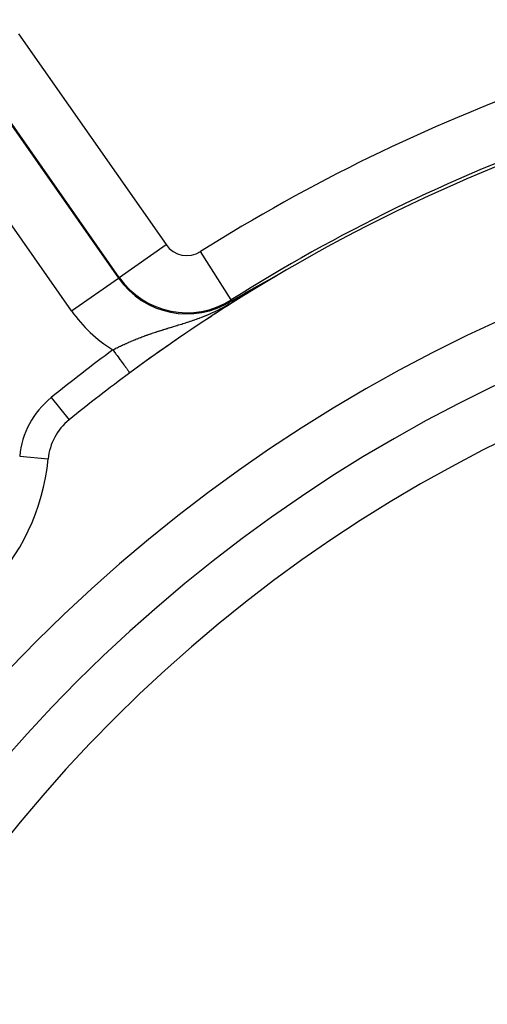
# Model space of a CAD drawing. Extents: x 24 to 929, y -518 to 196.
# Drawn here: x 810 to 826, y -135 to -100 of the extents above; entities that cross this region are included whole.
import ezdxf

# ---------------------------------------------------------------- set-up
doc = ezdxf.new("R2010")
doc.units = 0
doc.linetypes.add('DASHED', pattern=[11.05, 8.7, -2.35])
doc.layers.get('0').update_dxf_attribs({"linetype": 'CONTINUOUS'})
doc.layers.add('NEVIDI', color=4, linetype='DASHED')

msp = doc.modelspace()

# ---------------------------------------------------------------- linework, layer by layer
at = {"color": 2}
for p, q in [((813.598313, -109.295812), (813.599501, -109.29498)), ((818.487276, -109.56847), (818.48981, -109.567071)), ((818.48981, -109.567071), (818.492353, -109.565668)), ((818.492353, -109.565668), (818.494904, -109.564261)), ((818.494904, -109.564261), (818.497464, -109.562849)), ((818.497464, -109.562849), (818.500031, -109.561432)), ((818.500031, -109.561432), (818.502608, -109.560012)), ((818.502608, -109.560012), (818.505192, -109.558587)), ((818.505192, -109.558587), (818.507785, -109.557157)), ((818.507785, -109.557157), (818.508074, -109.556998)), ((818.508074, -109.556998), (818.510387, -109.555723)), ((818.510387, -109.555723), (818.512997, -109.554284)), ((818.512997, -109.554284), (818.515615, -109.552841)), ((818.515615, -109.552841), (818.518242, -109.551394)), ((818.518242, -109.551394), (818.520877, -109.549942)), ((818.520877, -109.549942), (818.522859, -109.548851)), ((818.522859, -109.548851), (818.523521, -109.548486)), ((818.523521, -109.548486), (818.526173, -109.547026)), ((818.526173, -109.547026), (818.528833, -109.545561)), ((818.528833, -109.545561), (818.531502, -109.544091)), ((818.531502, -109.544091), (818.534179, -109.542618)), ((818.534179, -109.542618), (818.536864, -109.54114)), ((818.536864, -109.54114), (818.539557, -109.539657)), ((818.539557, -109.539657), (818.542259, -109.538171)), ((818.542259, -109.538171), (818.542401, -109.538092)), ((818.542401, -109.538092), (818.544969, -109.53668)), ((818.544969, -109.53668), (818.547687, -109.535185)), ((818.547687, -109.535185), (818.550413, -109.533685)), ((818.550413, -109.533685), (818.553147, -109.532182)), ((818.553147, -109.532182), (818.555889, -109.530674)), ((818.555889, -109.530674), (818.558639, -109.529161)), ((818.558639, -109.529161), (818.561398, -109.527645)), ((818.561398, -109.527645), (818.564164, -109.526125)), ((818.564164, -109.526125), (818.566938, -109.5246)), ((818.566938, -109.5246), (818.569124, -109.523399)), ((818.569124, -109.523399), (818.569721, -109.523071)), ((818.569721, -109.523071), (818.572511, -109.521538)), ((818.572511, -109.521538), (818.575309, -109.520001)), ((818.575309, -109.520001), (818.576571, -109.519308)), ((818.576571, -109.519308), (818.578115, -109.51846)), ((818.578115, -109.51846), (818.580929, -109.516914)), ((818.580929, -109.516914), (818.583751, -109.515365)), ((818.583751, -109.515365), (818.58658, -109.513811)), ((818.58658, -109.513811), (818.589418, -109.512254)), ((818.589418, -109.512254), (818.592263, -109.510692)), ((818.592263, -109.510692), (818.595116, -109.509126)), ((818.595116, -109.509126), (818.597976, -109.507557)), ((818.597976, -109.507557), (818.59941, -109.50677)), ((818.59941, -109.50677), (818.600845, -109.505983)), ((818.600845, -109.505983), (818.603721, -109.504405)), ((818.603721, -109.504405), (818.606604, -109.502824)), ((818.606604, -109.502824), (818.609496, -109.501238)), ((818.609496, -109.501238), (818.610654, -109.500603)), ((818.610654, -109.500603), (818.614054, -109.498738)), ((818.614054, -109.498738), (818.615301, -109.498055)), ((818.615301, -109.498055), (818.618215, -109.496457)), ((818.618215, -109.496457), (818.621136, -109.494856)), ((818.621136, -109.494856), (818.624065, -109.493251)), ((818.624065, -109.493251), (818.627002, -109.491642)), ((818.627002, -109.491642), (818.629946, -109.490029)), ((818.629946, -109.490029), (818.632897, -109.488412)), ((818.632897, -109.488412), (818.635856, -109.486791)), ((818.635856, -109.486791), (818.638822, -109.485167)), ((818.638822, -109.485167), (818.641796, -109.483538)), ((818.641796, -109.483538), (818.644634, -109.481984)), ((818.644634, -109.481984), (818.644776, -109.481906)), ((818.644776, -109.481906), (818.647764, -109.480271)), ((818.647764, -109.480271), (818.650759, -109.478631)), ((818.650759, -109.478631), (818.65376, -109.476988)), ((818.65376, -109.476988), (818.656769, -109.475342)), ((818.656769, -109.475342), (818.657974, -109.474682)), ((818.657974, -109.474682), (818.659785, -109.473692)), ((818.659785, -109.473692), (818.662807, -109.472039)), ((818.662807, -109.472039), (818.665836, -109.470382)), ((818.665836, -109.470382), (818.668871, -109.468722)), ((818.668871, -109.468722), (818.671913, -109.467058)), ((818.671913, -109.467058), (818.674962, -109.465391)), ((818.674962, -109.465391), (818.678017, -109.463721)), ((818.678017, -109.463721), (818.678599, -109.463403)), ((818.678599, -109.463403), (818.681078, -109.462048)), ((818.681078, -109.462048), (818.684145, -109.460372)), ((818.684145, -109.460372), (818.687219, -109.458692)), ((818.687219, -109.458692), (818.690298, -109.45701)), ((818.690298, -109.45701), (818.693384, -109.455324)), ((818.693384, -109.455324), (818.696475, -109.453635)), ((818.696475, -109.453635), (818.699573, -109.451944)), ((818.699573, -109.451944), (818.701124, -109.451097)), ((818.701124, -109.451097), (818.702676, -109.450249)), ((818.702676, -109.450249), (818.705785, -109.448552)), ((818.705785, -109.448552), (818.708899, -109.446852)), ((818.708899, -109.446852), (818.71202, -109.445149)), ((818.71202, -109.445149), (818.712587, -109.444839)), ((818.712587, -109.444839), (818.715145, -109.443443)), ((818.715145, -109.443443), (818.718276, -109.441735)), ((818.718276, -109.441735), (818.721412, -109.440024)), ((818.721412, -109.440024), (818.724554, -109.438311)), ((818.724554, -109.438311), (818.7277, -109.436594)), ((818.7277, -109.436594), (818.730852, -109.434876)), ((818.730852, -109.434876), (818.734009, -109.433155)), ((818.734009, -109.433155), (818.737171, -109.431431)), ((818.737171, -109.431431), (818.740338, -109.429705)), ((818.740338, -109.429705), (818.743509, -109.427977)), ((818.743509, -109.427977), (818.743698, -109.427874)), ((818.743698, -109.427874), (818.746541, -109.426325)), ((818.746541, -109.426325), (818.746685, -109.426246)), ((818.746685, -109.426246), (818.749866, -109.424514)), ((818.749866, -109.424514), (818.753051, -109.422779)), ((818.753051, -109.422779), (818.756241, -109.421041)), ((818.756241, -109.421041), (818.758477, -109.419824)), ((818.758477, -109.419824), (818.759436, -109.419302)), ((818.759436, -109.419302), (818.762634, -109.417561)), ((818.762634, -109.417561), (818.765837, -109.415817)), ((818.765837, -109.415817), (818.769045, -109.414072)), ((818.769045, -109.414072), (818.772256, -109.412324)), ((818.772256, -109.412324), (818.775471, -109.410575)), ((818.775471, -109.410575), (818.77869, -109.408824)), ((818.77869, -109.408824), (818.780448, -109.407868)), ((818.780448, -109.407868), (818.781914, -109.407071)), ((818.781914, -109.407071), (818.785141, -109.405316)), ((818.785141, -109.405316), (818.78571, -109.405006)), ((818.78571, -109.405006), (818.788371, -109.403559)), ((818.788371, -109.403559), (818.791605, -109.401801)), ((818.791605, -109.401801), (818.794842, -109.400042)), ((818.794842, -109.400042), (818.798083, -109.398281)), ((818.798083, -109.398281), (818.801326, -109.396519)), ((818.801326, -109.396519), (818.804573, -109.394755)), ((818.804573, -109.394755), (818.807822, -109.39299)), ((818.807822, -109.39299), (818.811075, -109.391224)), ((818.811075, -109.391224), (818.814329, -109.389457)), ((818.814329, -109.389457), (818.817586, -109.387689)), ((818.817586, -109.387689), (818.820846, -109.38592)), ((818.820846, -109.38592), (818.824108, -109.38415)), ((818.824108, -109.38415), (818.827372, -109.382379)), ((818.827372, -109.382379), (818.830637, -109.380607)), ((818.830637, -109.380607), (818.833905, -109.378835)), ((818.833905, -109.378835), (818.837174, -109.377062)), ((818.837174, -109.377062), (818.840445, -109.375289)), ((818.840445, -109.375289), (818.843718, -109.373515)), ((818.843718, -109.373515), (818.846992, -109.371741)), ((818.846992, -109.371741), (818.848131, -109.371124)), ((818.848131, -109.371124), (818.850267, -109.369966)), ((818.850267, -109.369966), (818.853543, -109.368192)), ((818.853543, -109.368192), (818.85682, -109.366417)), ((818.85682, -109.366417), (818.860098, -109.364642)), ((818.860098, -109.364642), (818.863376, -109.362866)), ((818.863376, -109.362866), (818.866655, -109.361091)), ((818.866655, -109.361091), (818.86897, -109.359838)), ((818.86897, -109.359838), (818.869935, -109.359316)), ((818.869935, -109.359316), (818.873215, -109.357542)), ((818.873215, -109.357542), (818.876494, -109.355768)), ((818.876494, -109.355768), (818.879773, -109.353994)), ((818.879773, -109.353994), (818.882054, -109.352761)), ((818.882054, -109.352761), (818.883051, -109.352222)), ((818.883051, -109.352222), (818.886328, -109.35045)), ((818.886328, -109.35045), (818.889603, -109.34868)), ((818.889603, -109.34868), (818.892875, -109.346912)), ((818.892875, -109.346912), (818.896146, -109.345145)), ((818.896146, -109.345145), (818.899413, -109.34338)), ((818.899413, -109.34338), (818.902677, -109.341618)), ((818.902677, -109.341618), (818.905938, -109.339858)), ((818.905938, -109.339858), (818.909194, -109.338101)), ((818.909194, -109.338101), (818.910342, -109.337481)), ((818.910342, -109.337481), (818.915693, -109.334595)), ((818.915693, -109.334595), (818.918936, -109.332847)), ((818.918936, -109.332847), (818.922172, -109.331102)), ((818.922172, -109.331102), (818.925403, -109.329361)), ((818.925403, -109.329361), (818.928627, -109.327624)), ((818.928627, -109.327624), (818.931845, -109.325891)), ((818.931845, -109.325891), (818.935056, -109.324163)), ((818.935056, -109.324163), (818.938259, -109.322439)), ((818.938259, -109.322439), (818.939858, -109.321579)), ((818.939858, -109.321579), (818.941455, -109.32072)), ((818.941455, -109.32072), (818.944642, -109.319006)), ((818.944642, -109.319006), (818.947821, -109.317297)), ((818.947821, -109.317297), (818.949338, -109.316482)), ((818.949338, -109.316482), (818.951549, -109.315294)), ((818.951549, -109.315294), (818.954151, -109.313896)), ((818.954151, -109.313896), (818.957302, -109.312204)), ((818.957302, -109.312204), (818.960442, -109.310518)), ((818.960442, -109.310518), (818.963572, -109.308839)), ((818.963572, -109.308839), (818.96669, -109.307167)), ((818.96669, -109.307167), (818.969796, -109.305501)), ((818.969796, -109.305501), (818.972891, -109.303843)), ((818.972891, -109.303843), (818.975972, -109.302193)), ((818.975972, -109.302193), (818.97904, -109.30055)), ((818.97904, -109.30055), (818.982095, -109.298916)), ((818.982095, -109.298916), (818.982649, -109.298619)), ((818.982649, -109.298619), (818.985135, -109.297289)), ((818.985135, -109.297289), (818.988161, -109.295672)), ((818.988161, -109.295672), (818.991171, -109.294064)), ((818.991171, -109.294064), (818.992858, -109.293163)), ((818.992858, -109.293163), (818.994166, -109.292464)), ((818.994166, -109.292464), (818.997145, -109.290875)), ((818.997145, -109.290875), (819.000106, -109.289295)), ((819.000106, -109.289295), (819.003049, -109.287726)), ((819.003049, -109.287726), (819.005972, -109.286169)), ((819.005972, -109.286169), (819.008875, -109.284623)), ((819.008875, -109.284623), (819.011756, -109.283091)), ((819.011756, -109.283091), (819.014613, -109.281572)), ((819.014613, -109.281572), (819.015425, -109.28114)), ((819.015425, -109.28114), (819.017445, -109.280067)), ((819.017445, -109.280067), (819.020252, -109.278577)), ((819.020252, -109.278577), (819.023032, -109.277103)), ((819.023032, -109.277103), (819.025783, -109.275646)), ((819.025783, -109.275646), (819.028505, -109.274205)), ((819.028505, -109.274205), (819.031196, -109.272782)), ((819.031196, -109.272782), (819.033854, -109.271378)), ((819.033854, -109.271378), (819.034043, -109.271278)), ((819.034043, -109.271278), (819.03648, -109.269993)), ((819.03648, -109.269993), (819.039071, -109.268627)), ((819.039071, -109.268627), (819.041626, -109.267282)), ((819.041626, -109.267282), (819.044144, -109.265959)), ((819.044144, -109.265959), (819.046624, -109.264657)), ((819.046624, -109.264657), (819.04727, -109.264319)), ((819.04727, -109.264319), (819.049064, -109.263378)), ((819.049064, -109.263378), (819.051464, -109.262123)), ((819.051464, -109.262123), (819.053821, -109.260891)), ((819.053821, -109.260891), (819.056136, -109.259684)), ((819.056136, -109.259684), (819.058404, -109.258504)), ((819.058404, -109.258504), (819.060625, -109.25735)), ((819.060625, -109.25735), (819.062795, -109.256226)), ((819.062795, -109.256226), (819.06491, -109.255132)), ((819.06491, -109.255132), (819.066969, -109.254071)), ((819.066969, -109.254071), (819.068969, -109.253044)), ((819.068969, -109.253044), (819.070907, -109.252051)), ((819.070907, -109.252051), (819.072779, -109.251096)), ((819.072779, -109.251096), (819.074584, -109.250179)), ((819.074584, -109.250179), (819.075171, -109.249882)), ((819.075171, -109.249882), (819.076659, -109.249131)), ((819.076659, -109.249131), (819.079314, -109.247799)), ((819.079314, -109.247799), (819.079574, -109.24767)), ((819.079574, -109.24767), (819.081088, -109.246918)), ((819.081088, -109.246918), (819.082523, -109.246211)), ((819.081316, -109.249593), (819.082839, -109.248677)), ((819.082523, -109.246211), (819.083875, -109.245551)), ((819.082839, -109.248677), (819.086268, -109.246489)), ((819.083875, -109.245551), (819.085141, -109.244939)), ((819.085141, -109.244939), (819.086318, -109.244378)), ((819.086318, -109.244378), (819.087402, -109.243869)), ((819.087402, -109.243869), (819.08839, -109.243415)), ((817.762482, -109.981629), (818.002086, -109.841935)), ((818.002086, -109.841935), (818.003278, -109.841243)), ((818.003278, -109.841243), (818.004472, -109.84055)), ((818.004472, -109.84055), (818.005666, -109.839857)), ((818.005666, -109.839857), (818.006861, -109.839164)), ((818.006861, -109.839164), (818.008056, -109.83847)), ((818.008056, -109.83847), (818.009253, -109.837776)), ((818.009253, -109.837776), (818.01045, -109.837082)), ((818.01045, -109.837082), (818.011648, -109.836387)), ((818.011648, -109.836387), (818.012647, -109.835808)), ((818.012647, -109.835808), (818.012847, -109.835692)), ((818.012847, -109.835692), (818.014047, -109.834996)), ((818.014047, -109.834996), (818.015248, -109.8343)), ((818.015248, -109.8343), (818.01645, -109.833604)), ((818.01645, -109.833604), (818.017653, -109.832907)), ((818.017653, -109.832907), (818.018857, -109.83221)), ((818.018857, -109.83221), (818.020062, -109.831512)), ((818.020062, -109.831512), (818.021268, -109.830814)), ((818.021268, -109.830814), (818.022475, -109.830115)), ((818.022475, -109.830115), (818.023683, -109.829415)), ((818.023683, -109.829415), (818.024893, -109.828715)), ((818.024893, -109.828715), (818.026103, -109.828015)), ((818.026103, -109.828015), (818.027315, -109.827314)), ((818.027315, -109.827314), (818.028528, -109.826612)), ((818.028528, -109.826612), (818.029743, -109.82591)), ((818.029743, -109.82591), (818.030958, -109.825207)), ((818.030958, -109.825207), (818.032175, -109.824504)), ((818.032175, -109.824504), (818.033393, -109.8238)), ((818.033393, -109.8238), (818.034613, -109.823095)), ((818.034613, -109.823095), (818.035834, -109.82239)), ((818.035834, -109.82239), (818.037056, -109.821684)), ((818.037056, -109.821684), (818.03828, -109.820977)), ((818.03828, -109.820977), (818.039505, -109.820269)), ((818.039505, -109.820269), (818.040732, -109.819561)), ((818.040732, -109.819561), (818.04196, -109.818852)), ((818.04196, -109.818852), (818.04319, -109.818143)), ((818.04319, -109.818143), (818.043759, -109.817815)), ((818.043759, -109.817815), (818.044422, -109.817432)), ((818.044422, -109.817432), (818.045655, -109.816721)), ((818.045655, -109.816721), (818.046889, -109.816009)), ((818.046889, -109.816009), (818.048126, -109.815296)), ((818.048126, -109.815296), (818.049364, -109.814582)), ((818.049364, -109.814582), (818.050603, -109.813867)), ((818.050603, -109.813867), (818.051845, -109.813152)), ((818.051845, -109.813152), (818.053088, -109.812436)), ((818.053088, -109.812436), (818.054333, -109.811718)), ((818.054333, -109.811718), (818.05558, -109.811)), ((818.05558, -109.811), (818.056828, -109.810281)), ((818.056828, -109.810281), (818.058079, -109.809561)), ((818.058079, -109.809561), (818.058913, -109.809081)), ((818.058913, -109.809081), (818.059331, -109.80884)), ((818.059331, -109.80884), (818.060585, -109.808118)), ((818.060585, -109.808118), (818.061841, -109.807396)), ((818.061841, -109.807396), (818.063099, -109.806672)), ((818.063099, -109.806672), (818.064359, -109.805947)), ((818.064359, -109.805947), (818.065621, -109.805221)), ((818.065621, -109.805221), (818.066886, -109.804494)), ((818.066886, -109.804494), (818.068152, -109.803766)), ((818.068152, -109.803766), (818.06942, -109.803037)), ((818.06942, -109.803037), (818.070691, -109.802307)), ((818.070691, -109.802307), (818.071963, -109.801576)), ((818.071963, -109.801576), (818.073238, -109.800844)), ((818.073238, -109.800844), (818.074515, -109.80011)), ((818.074515, -109.80011), (818.075794, -109.799376)), ((818.075794, -109.799376), (818.077075, -109.79864)), ((818.077075, -109.79864), (818.078359, -109.797903)), ((818.078359, -109.797903), (818.079645, -109.797165)), ((818.079645, -109.797165), (818.080933, -109.796426)), ((818.080933, -109.796426), (818.082224, -109.795685)), ((818.082224, -109.795685), (818.083517, -109.794944)), ((818.083517, -109.794944), (818.084812, -109.794201)), ((818.084812, -109.794201), (818.08611, -109.793456)), ((818.08611, -109.793456), (818.087411, -109.792711)), ((818.087411, -109.792711), (818.088713, -109.791964)), ((818.088713, -109.791964), (818.090019, -109.791216)), ((818.090019, -109.791216), (818.091327, -109.790467)), ((818.091327, -109.790467), (818.092637, -109.789716)), ((818.092637, -109.789716), (818.09395, -109.788964)), ((818.09395, -109.788964), (818.094514, -109.788642)), ((818.094514, -109.788642), (818.095266, -109.788211)), ((818.095266, -109.788211), (818.096584, -109.787456)), ((818.096584, -109.787456), (818.097905, -109.7867)), ((818.097905, -109.7867), (818.099228, -109.785943)), ((818.099228, -109.785943), (818.100555, -109.785184)), ((818.100555, -109.785184), (818.101884, -109.784424)), ((818.101884, -109.784424), (818.102549, -109.784043)), ((818.102549, -109.784043), (818.103216, -109.783662)), ((818.103216, -109.783662), (818.10455, -109.782899)), ((818.10455, -109.782899), (818.105888, -109.782134)), ((818.105888, -109.782134), (818.107228, -109.781368)), ((818.107228, -109.781368), (818.108571, -109.7806)), ((818.108571, -109.7806), (818.109917, -109.779831)), ((818.109917, -109.779831), (818.111266, -109.77906)), ((818.111266, -109.77906), (818.112618, -109.778288)), ((818.112618, -109.778288), (818.113973, -109.777514)), ((818.113973, -109.777514), (818.115331, -109.776739)), ((818.115331, -109.776739), (818.116692, -109.775962)), ((818.116692, -109.775962), (818.118056, -109.775183)), ((818.118056, -109.775183), (818.119423, -109.774403)), ((818.119423, -109.774403), (818.120794, -109.773621)), ((818.120794, -109.773621), (818.122167, -109.772838)), ((818.122167, -109.772838), (818.123544, -109.772053)), ((818.123544, -109.772053), (818.124923, -109.771266)), ((818.124923, -109.771266), (818.126306, -109.770478)), ((818.126306, -109.770478), (818.127693, -109.769687)), ((818.127693, -109.769687), (818.129082, -109.768896)), ((818.129082, -109.768896), (818.129778, -109.768499)), ((818.129778, -109.768499), (818.130475, -109.768102)), ((818.130475, -109.768102), (818.131871, -109.767307)), ((818.131871, -109.767307), (818.13327, -109.76651)), ((818.13327, -109.76651), (818.134673, -109.765711)), ((818.134673, -109.765711), (818.136079, -109.76491)), ((818.136079, -109.76491), (818.137489, -109.764108)), ((818.137489, -109.764108), (818.138902, -109.763303)), ((818.138902, -109.763303), (818.140318, -109.762497)), ((818.140318, -109.762497), (818.141738, -109.761689)), ((818.141738, -109.761689), (818.143162, -109.76088)), ((818.143162, -109.76088), (818.144113, -109.760339)), ((818.144113, -109.760339), (818.144589, -109.760068)), ((818.144589, -109.760068), (818.14602, -109.759255)), ((818.14602, -109.759255), (818.147454, -109.758439)), ((818.147454, -109.758439), (818.148892, -109.757622)), ((818.148892, -109.757622), (818.149922, -109.757037)), ((818.149922, -109.757037), (818.150334, -109.756802)), ((818.150334, -109.756802), (818.151779, -109.755981)), ((818.151779, -109.755981), (818.153228, -109.755158)), ((818.153228, -109.755158), (818.154681, -109.754333)), ((818.154681, -109.754333), (818.156137, -109.753506)), ((818.156137, -109.753506), (818.157598, -109.752677)), ((818.157598, -109.752677), (818.159062, -109.751846)), ((818.159062, -109.751846), (818.16053, -109.751012)), ((818.16053, -109.751012), (818.162002, -109.750177)), ((818.162002, -109.750177), (818.163477, -109.74934)), ((818.163477, -109.74934), (818.164957, -109.748501)), ((818.164957, -109.748501), (818.166441, -109.747659)), ((818.166441, -109.747659), (818.167928, -109.746816)), ((818.167928, -109.746816), (818.16942, -109.74597)), ((818.16942, -109.74597), (818.170915, -109.745122)), ((818.170915, -109.745122), (818.172415, -109.744272)), ((818.172415, -109.744272), (818.173919, -109.74342)), ((818.173919, -109.74342), (818.175427, -109.742566)), ((818.175427, -109.742566), (818.176939, -109.74171)), ((818.176939, -109.74171), (818.178455, -109.740851)), ((818.178455, -109.740851), (818.179975, -109.73999)), ((818.179975, -109.73999), (818.1815, -109.739127)), ((818.1815, -109.739127), (818.183028, -109.738262)), ((818.183028, -109.738262), (818.18405, -109.737684)), ((818.18405, -109.737684), (818.184561, -109.737394)), ((818.184561, -109.737394), (818.186099, -109.736524)), ((818.186099, -109.736524), (818.18764, -109.735652)), ((818.18764, -109.735652), (818.189186, -109.734778)), ((818.189186, -109.734778), (818.190737, -109.733901)), ((818.190737, -109.733901), (818.192291, -109.733022)), ((818.192291, -109.733022), (818.193851, -109.732141)), ((818.193851, -109.732141), (818.195414, -109.731257)), ((818.195414, -109.731257), (818.196982, -109.730371)), ((818.196982, -109.730371), (818.198555, -109.729482)), ((818.198555, -109.729482), (818.200132, -109.728592)), ((818.200132, -109.728592), (818.201714, -109.727698)), ((818.201714, -109.727698), (818.2033, -109.726802)), ((818.2033, -109.726802), (818.204891, -109.725904)), ((818.204891, -109.725904), (818.206486, -109.725004)), ((818.206486, -109.725004), (818.208086, -109.724101)), ((818.208086, -109.724101), (818.209691, -109.723195)), ((818.209691, -109.723195), (818.211301, -109.722287)), ((818.211301, -109.722287), (818.212169, -109.721797)), ((818.212169, -109.721797), (818.212915, -109.721376)), ((818.212915, -109.721376), (818.214534, -109.720463)), ((818.214534, -109.720463), (818.216158, -109.719548)), ((818.216158, -109.719548), (818.217786, -109.718629)), ((818.217786, -109.718629), (818.21942, -109.717709)), ((818.21942, -109.717709), (818.221058, -109.716785)), ((818.221058, -109.716785), (818.222701, -109.715859)), ((818.222701, -109.715859), (818.22435, -109.714931)), ((818.22435, -109.714931), (818.226003, -109.713999)), ((818.226003, -109.713999), (818.227661, -109.713066)), ((818.227661, -109.713066), (818.229324, -109.712129)), ((818.229324, -109.712129), (818.230992, -109.71119)), ((818.230992, -109.71119), (818.232665, -109.710248)), ((818.232665, -109.710248), (818.234344, -109.709304)), ((818.234344, -109.709304), (818.236027, -109.708356)), ((818.236027, -109.708356), (818.237716, -109.707406)), ((818.237716, -109.707406), (818.23941, -109.706453)), ((818.23941, -109.706453), (818.241109, -109.705498)), ((818.241109, -109.705498), (818.242813, -109.704539)), ((818.242813, -109.704539), (818.244523, -109.703578)), ((818.244523, -109.703578), (818.246238, -109.702614)), ((818.246238, -109.702614), (818.247958, -109.701647)), ((818.247958, -109.701647), (818.249684, -109.700677)), ((818.249684, -109.700677), (818.251416, -109.699704)), ((818.251416, -109.699704), (818.253152, -109.698729)), ((818.253152, -109.698729), (818.254895, -109.69775)), ((818.254895, -109.69775), (818.256643, -109.696769)), ((818.256643, -109.696769), (818.258396, -109.695784)), ((818.258396, -109.695784), (818.260155, -109.694797)), ((818.260155, -109.694797), (818.260302, -109.694714)), ((818.260302, -109.694714), (818.26192, -109.693806)), ((818.26192, -109.693806), (818.26369, -109.692813)), ((818.26369, -109.692813), (818.265466, -109.691816)), ((818.265466, -109.691816), (818.267248, -109.690817)), ((818.267248, -109.690817), (818.269036, -109.689814)), ((818.269036, -109.689814), (818.270829, -109.688808)), ((818.270829, -109.688808), (818.272628, -109.687799)), ((818.272628, -109.687799), (818.274433, -109.686787)), ((818.274433, -109.686787), (818.276244, -109.685772)), ((818.276244, -109.685772), (818.278061, -109.684754)), ((818.278061, -109.684754), (818.279884, -109.683732)), ((818.279884, -109.683732), (818.281713, -109.682708)), ((818.281713, -109.682708), (818.283548, -109.68168)), ((818.283548, -109.68168), (818.28369, -109.681601)), ((818.28369, -109.681601), (818.28539, -109.680649)), ((818.28539, -109.680649), (818.287237, -109.679614)), ((818.287237, -109.679614), (818.28909, -109.678577)), ((818.28909, -109.678577), (818.29095, -109.677536)), ((818.29095, -109.677536), (818.292816, -109.676492)), ((818.292816, -109.676492), (818.294688, -109.675444)), ((818.294688, -109.675444), (818.296566, -109.674393)), ((818.296566, -109.674393), (818.297036, -109.67413)), ((818.297036, -109.67413), (818.298451, -109.673339)), ((818.298451, -109.673339), (818.300341, -109.672281)), ((818.300341, -109.672281), (818.302239, -109.67122)), ((818.302239, -109.67122), (818.304143, -109.670156)), ((818.304143, -109.670156), (818.306053, -109.669088)), ((818.306053, -109.669088), (818.307969, -109.668017)), ((818.307969, -109.668017), (818.30829, -109.667838)), ((818.30829, -109.667838), (818.309893, -109.666942)), ((818.309893, -109.666942), (818.311822, -109.665864)), ((818.311822, -109.665864), (818.313759, -109.664782)), ((818.313759, -109.664782), (818.315702, -109.663696)), ((818.315702, -109.663696), (818.317651, -109.662608)), ((818.317651, -109.662608), (818.319607, -109.661515)), ((818.319607, -109.661515), (818.32157, -109.660419)), ((818.32157, -109.660419), (818.32354, -109.65932)), ((818.32354, -109.65932), (818.325517, -109.658217)), ((818.325517, -109.658217), (818.3275, -109.65711)), ((818.3275, -109.65711), (818.32949, -109.656)), ((818.32949, -109.656), (818.331487, -109.654886)), ((818.331487, -109.654886), (818.333204, -109.653928)), ((818.333204, -109.653928), (818.333491, -109.653768)), ((818.333491, -109.653768), (818.335502, -109.652646)), ((818.335502, -109.652646), (818.33752, -109.651521)), ((818.33752, -109.651521), (818.339545, -109.650392)), ((818.339545, -109.650392), (818.341577, -109.64926)), ((818.341577, -109.64926), (818.343616, -109.648123)), ((818.343616, -109.648123), (818.345662, -109.646983)), ((818.345662, -109.646983), (818.347715, -109.645839)), ((818.347715, -109.645839), (818.349776, -109.644692)), ((818.349776, -109.644692), (818.351843, -109.64354)), ((818.351843, -109.64354), (818.353918, -109.642384)), ((818.353918, -109.642384), (818.356, -109.641225)), ((818.356, -109.641225), (818.35809, -109.640062)), ((818.35809, -109.640062), (818.360187, -109.638895)), ((818.360187, -109.638895), (818.362291, -109.637724)), ((818.362291, -109.637724), (818.364402, -109.636549)), ((818.364402, -109.636549), (818.366521, -109.63537)), ((818.366521, -109.63537), (818.368292, -109.634385)), ((818.368292, -109.634385), (818.368799, -109.634103)), ((818.368799, -109.634103), (818.369294, -109.633828)), ((818.369294, -109.633828), (818.370781, -109.633001)), ((818.370781, -109.633001), (818.372921, -109.631811)), ((818.372921, -109.631811), (818.37507, -109.630616)), ((818.37507, -109.630616), (818.377226, -109.629418)), ((818.377226, -109.629418), (818.379389, -109.628215)), ((818.379389, -109.628215), (818.38156, -109.627009)), ((818.38156, -109.627009), (818.383738, -109.625799)), ((818.383738, -109.625799), (818.385923, -109.624585)), ((818.385923, -109.624585), (818.388117, -109.623366)), ((818.388117, -109.623366), (818.390318, -109.622144)), ((818.390318, -109.622144), (818.392526, -109.620918)), ((818.392526, -109.620918), (818.394742, -109.619687)), ((818.394742, -109.619687), (818.396965, -109.618453)), ((818.396965, -109.618453), (818.399197, -109.617215)), ((818.399197, -109.617215), (818.401436, -109.615972)), ((818.401436, -109.615972), (818.403682, -109.614726)), ((818.403682, -109.614726), (818.404104, -109.614491)), ((818.404104, -109.614491), (818.405936, -109.613475)), ((818.405936, -109.613475), (818.408198, -109.61222)), ((818.408198, -109.61222), (818.410468, -109.610962)), ((818.410468, -109.610962), (818.412745, -109.609699)), ((818.412745, -109.609699), (818.41503, -109.608432)), ((818.41503, -109.608432), (818.417323, -109.607161)), ((818.417323, -109.607161), (818.419623, -109.605886)), ((818.419623, -109.605886), (818.421932, -109.604606)), ((818.421932, -109.604606), (818.423784, -109.60358)), ((818.423784, -109.60358), (818.424248, -109.603323)), ((818.424248, -109.603323), (818.426572, -109.602035)), ((818.426572, -109.602035), (818.428904, -109.600743)), ((818.428904, -109.600743), (818.431244, -109.599447)), ((818.431244, -109.599447), (818.433592, -109.598147)), ((818.433592, -109.598147), (818.435947, -109.596843)), ((818.435947, -109.596843), (818.438311, -109.595535)), ((818.438311, -109.595535), (818.439008, -109.595149)), ((818.439008, -109.595149), (818.440682, -109.594222)), ((818.440682, -109.594222), (818.443062, -109.592905)), ((818.443062, -109.592905), (818.445449, -109.591584)), ((818.445449, -109.591584), (818.447845, -109.590258)), ((818.447845, -109.590258), (818.450248, -109.588929)), ((818.450248, -109.588929), (818.45266, -109.587595)), ((818.45266, -109.587595), (818.45508, -109.586257)), ((818.45508, -109.586257), (818.457507, -109.584914)), ((818.457507, -109.584914), (818.459943, -109.583568)), ((818.459943, -109.583568), (818.462387, -109.582217)), ((818.462387, -109.582217), (818.464839, -109.580862)), ((818.464839, -109.580862), (818.467299, -109.579502)), ((818.467299, -109.579502), (818.469767, -109.578138)), ((818.469767, -109.578138), (818.471342, -109.577268)), ((818.471342, -109.577268), (818.473705, -109.575963)), ((818.473705, -109.575963), (818.474729, -109.575398)), ((818.474729, -109.575398), (818.477222, -109.574021)), ((818.477222, -109.574021), (818.479723, -109.57264)), ((818.479723, -109.57264), (818.482232, -109.571254)), ((818.482232, -109.571254), (818.48475, -109.569864)), ((818.48475, -109.569864), (818.487276, -109.56847)), ((817.512475, -110.082537), (817.511701, -110.08131)), ((817.533723, -110.116185), (817.734068, -109.998276)), ((817.734068, -109.998276), (817.762482, -109.981629)), ((811.10817, -115.645877), (811.109895, -115.64604))]:
    msp.add_line(p, q, dxfattribs=at)
for centre, radius, start, end in [((849.604822, -160.905334), 80, 7.72979, 172.27021), ((849.604822, -160.905334), 60, 93.1283, 126.437648), ((849.604822, -160.905334), 55, 0, 180), ((849.604822, -160.905334), 53, 0, 180), ((815.967956, -107.63657), 2.8928, 215, 302.270597), ((849.604822, -160.905334), 60, 120.578947, 123.08287), ((849.604822, -160.905334), 60, 123.107749, 126.437648), ((849.604822, -160.905334), 60, 126.437648, 129.003993), ((813.101098, -115.833412), 2, 129.003993, 174.624293), ((803.642881, -114.943393), 7.5, 275.375707, 354.624293)]:
    msp.add_arc(centre, radius, start, end, dxfattribs=at)
at = {"layer": 'NEVIDI', "color": 7, "linetype": 'CONTINUOUS'}
for p, q in [((810.068302, -100.769665), (815.235619, -108.149358)), ((808.398397, -101.938945), (813.565714, -109.318638)), ((813.598313, -109.295812), (808.430996, -101.916119)), ((811.928408, -110.465092), (806.761091, -103.085399)), ((813.599501, -109.29498), (815.235619, -108.149358)), ((817.511701, -110.08131), (816.445289, -108.392495)), ((811.928408, -110.465092), (813.565714, -109.318638)), ((813.598313, -109.295812), (813.565714, -109.318638)), ((819.086268, -109.246489), (819.091071, -109.24312)), ((817.904902, -109.915638), (817.956973, -109.876551)), ((817.956973, -109.876551), (817.964748, -109.870636)), ((817.964748, -109.870636), (818.002086, -109.841935)), ((817.327161, -110.291598), (817.391327, -110.254736)), ((817.391327, -110.254736), (817.401316, -110.248894)), ((817.401316, -110.248894), (817.464197, -110.21147)), ((817.464197, -110.21147), (817.466734, -110.209937)), ((817.466734, -110.209937), (817.477331, -110.203512)), ((817.477331, -110.203512), (817.543413, -110.162729)), ((817.512475, -110.082537), (817.533723, -110.116185)), ((817.543413, -110.162729), (817.554283, -110.155896)), ((817.554283, -110.155896), (817.619786, -110.113955)), ((817.619786, -110.113955), (817.630388, -110.107041)), ((817.630388, -110.107041), (817.694205, -110.064688)), ((817.694205, -110.064688), (817.704389, -110.057812)), ((817.704389, -110.057812), (817.765225, -110.016055)), ((817.765225, -110.016055), (817.774648, -110.009481)), ((817.774648, -110.009481), (817.780592, -110.00532)), ((817.780592, -110.00532), (817.832778, -109.968287)), ((817.832778, -109.968287), (817.841534, -109.961986)), ((817.841534, -109.961986), (817.896498, -109.92186)), ((817.896498, -109.92186), (817.904902, -109.915638)), ((816.691537, -110.602394), (816.742092, -110.580874)), ((816.742092, -110.580874), (816.749551, -110.577657)), ((816.749551, -110.577657), (816.786477, -110.561573)), ((816.786477, -110.561573), (816.800877, -110.555228)), ((816.800877, -110.555228), (816.808457, -110.551871)), ((816.808457, -110.551871), (816.860375, -110.528567)), ((816.860375, -110.528567), (816.868101, -110.525052)), ((816.868101, -110.525052), (816.921041, -110.500625)), ((816.921041, -110.500625), (816.928861, -110.496966)), ((816.928861, -110.496966), (816.982852, -110.471328)), ((816.982852, -110.471328), (816.99086, -110.467468)), ((816.99086, -110.467468), (817.046088, -110.440441)), ((817.046088, -110.440441), (817.054, -110.436511)), ((817.054, -110.436511), (817.076344, -110.425334)), ((817.076344, -110.425334), (817.110932, -110.407803)), ((817.110932, -110.407803), (817.11898, -110.403684)), ((817.11898, -110.403684), (817.133486, -110.396221)), ((817.133486, -110.396221), (817.17767, -110.373181)), ((817.17767, -110.373181), (817.186091, -110.368737)), ((817.186091, -110.368737), (817.246529, -110.336321)), ((817.246529, -110.336321), (817.255258, -110.331563)), ((817.255258, -110.331563), (817.317771, -110.296896)), ((817.317771, -110.296896), (817.327161, -110.291598)), ((815.681998, -110.957989), (815.72519, -110.94462)), ((815.72519, -110.94462), (815.731831, -110.942558)), ((815.731831, -110.942558), (815.775382, -110.928987)), ((815.775382, -110.928987), (815.782067, -110.926896)), ((815.782067, -110.926896), (815.825679, -110.913199)), ((815.825679, -110.913199), (815.832532, -110.911037)), ((815.832532, -110.911037), (815.876528, -110.897093)), ((815.876528, -110.897093), (815.883296, -110.894937)), ((815.883296, -110.894937), (815.927691, -110.880721)), ((815.927691, -110.880721), (815.934506, -110.878527)), ((815.934506, -110.878527), (815.978969, -110.864124)), ((815.978969, -110.864124), (815.985961, -110.861845)), ((815.985961, -110.861845), (816.029992, -110.8474)), ((816.029992, -110.8474), (816.030855, -110.847116)), ((816.030855, -110.847116), (816.037769, -110.844832)), ((816.037769, -110.844832), (816.055899, -110.838822)), ((816.055899, -110.838822), (816.082958, -110.829797)), ((816.082958, -110.829797), (816.089899, -110.82747)), ((816.089899, -110.82747), (816.135427, -110.81209)), ((816.135427, -110.81209), (816.142535, -110.809669)), ((816.142535, -110.809669), (816.188259, -110.793966)), ((816.188259, -110.793966), (816.195303, -110.791526)), ((816.195303, -110.791526), (816.241514, -110.775374)), ((816.241514, -110.775374), (816.248624, -110.772866)), ((816.248624, -110.772866), (816.295269, -110.756257)), ((816.295269, -110.756257), (816.302273, -110.75374)), ((816.302273, -110.75374), (816.349263, -110.73668)), ((816.349263, -110.73668), (816.356478, -110.734034)), ((816.356478, -110.734034), (816.40382, -110.716492)), ((816.40382, -110.716492), (816.411023, -110.713794)), ((816.411023, -110.713794), (816.420218, -110.71034)), ((816.420218, -110.71034), (816.458788, -110.695712)), ((816.458788, -110.695712), (816.466108, -110.69291)), ((816.466108, -110.69291), (816.514151, -110.674316)), ((816.514151, -110.674316), (816.515076, -110.673955)), ((816.515076, -110.673955), (816.521483, -110.671447)), ((816.521483, -110.671447), (816.570278, -110.652131)), ((816.570278, -110.652131), (816.577722, -110.64915)), ((816.577722, -110.64915), (816.626892, -110.629228)), ((816.626892, -110.629228), (816.634195, -110.626234)), ((816.634195, -110.626234), (816.684148, -110.605499)), ((816.684148, -110.605499), (816.691537, -110.602394)), ((814.613143, -111.29722), (814.651266, -111.283901)), ((814.651266, -111.283901), (814.657089, -111.28188)), ((814.657089, -111.28188), (814.695282, -111.268708)), ((814.695282, -111.268708), (814.701119, -111.266708)), ((814.701119, -111.266708), (814.739407, -111.253668)), ((814.739407, -111.253668), (814.745306, -111.251671)), ((814.745306, -111.251671), (814.783742, -111.238738)), ((814.783742, -111.238738), (814.789833, -111.2367)), ((814.789833, -111.2367), (814.828256, -111.223922)), ((814.828256, -111.223922), (814.834364, -111.221902)), ((814.834364, -111.221902), (814.873099, -111.209162)), ((814.873099, -111.209162), (814.8791, -111.207199)), ((814.8791, -111.207199), (814.89463, -111.202132)), ((814.89463, -111.202132), (814.918016, -111.194535)), ((814.918016, -111.194535), (814.924213, -111.192529)), ((814.924213, -111.192529), (814.963306, -111.179934)), ((814.963306, -111.179934), (814.969535, -111.177936)), ((814.969535, -111.177936), (815.008832, -111.165392)), ((815.008832, -111.165392), (815.015109, -111.163397)), ((815.015109, -111.163397), (815.054707, -111.150864)), ((815.054707, -111.150864), (815.060929, -111.148903)), ((815.060929, -111.148903), (815.100668, -111.136422)), ((815.100668, -111.136422), (815.106991, -111.134443)), ((815.106991, -111.134443), (815.135473, -111.125553)), ((815.135473, -111.125553), (815.146983, -111.12197)), ((815.146983, -111.12197), (815.153364, -111.119986)), ((815.153364, -111.119986), (815.193619, -111.107507)), ((815.193619, -111.107507), (815.200052, -111.105518)), ((815.200052, -111.105518), (815.24042, -111.09307)), ((815.24042, -111.09307), (815.246887, -111.09108)), ((815.246887, -111.09108), (815.255082, -111.08856)), ((815.255082, -111.08856), (815.28765, -111.078564)), ((815.28765, -111.078564), (815.294129, -111.076578)), ((815.294129, -111.076578), (815.334998, -111.064072)), ((815.334998, -111.064072), (815.341512, -111.062081)), ((815.341512, -111.062081), (815.382718, -111.049503)), ((815.382718, -111.049503), (815.389288, -111.047499)), ((815.389288, -111.047499), (815.430736, -111.034864)), ((815.430736, -111.034864), (815.437354, -111.032847)), ((815.437354, -111.032847), (815.479102, -111.020126)), ((815.479102, -111.020126), (815.485738, -111.018103)), ((815.485738, -111.018103), (815.527671, -111.005315)), ((815.527671, -111.005315), (815.53435, -111.003276)), ((815.53435, -111.003276), (815.576705, -110.990334)), ((815.576705, -110.990334), (815.583204, -110.988345)), ((815.583204, -110.988345), (815.607204, -110.980994)), ((815.607204, -110.980994), (815.625862, -110.97527)), ((815.625862, -110.97527), (815.632613, -110.973197)), ((815.632613, -110.973197), (815.639816, -110.970983)), ((815.639816, -110.970983), (815.675413, -110.960021)), ((815.675413, -110.960021), (815.681998, -110.957989)), ((813.764653, -111.639884), (813.799986, -111.623688)), ((813.799986, -111.623688), (813.805382, -111.62123)), ((813.805382, -111.62123), (813.840809, -111.605193)), ((813.840809, -111.605193), (813.846241, -111.602749)), ((813.846241, -111.602749), (813.869315, -111.592415)), ((813.869315, -111.592415), (813.881838, -111.586838)), ((813.881838, -111.586838), (813.887299, -111.584413)), ((813.887299, -111.584413), (813.923093, -111.568618)), ((813.923093, -111.568618), (813.926018, -111.567336)), ((813.926018, -111.567336), (813.928655, -111.56618)), ((813.928655, -111.56618), (813.964512, -111.550564)), ((813.964512, -111.550564), (813.97001, -111.548185)), ((813.97001, -111.548185), (814.006102, -111.532673)), ((814.006102, -111.532673), (814.011622, -111.530317)), ((814.011622, -111.530317), (814.047856, -111.514952)), ((814.047856, -111.514952), (814.053565, -111.512547)), ((814.053565, -111.512547), (814.089967, -111.49732)), ((814.089967, -111.49732), (814.095542, -111.495004)), ((814.095542, -111.495004), (814.132139, -111.479903)), ((814.132139, -111.479903), (814.137761, -111.477599)), ((814.137761, -111.477599), (814.174665, -111.462581)), ((814.174665, -111.462581), (814.180304, -111.460302)), ((814.180304, -111.460302), (814.217342, -111.445437)), ((814.217342, -111.445437), (814.223031, -111.443169)), ((814.223031, -111.443169), (814.232847, -111.439267)), ((814.232847, -111.439267), (814.26018, -111.428465)), ((814.26018, -111.428465), (814.265864, -111.426231)), ((814.265864, -111.426231), (814.303162, -111.411672)), ((814.303162, -111.411672), (814.308871, -111.409459)), ((814.308871, -111.409459), (814.346283, -111.395057)), ((814.346283, -111.395057), (814.352007, -111.392869)), ((814.352007, -111.392869), (814.389556, -111.378615)), ((814.389556, -111.378615), (814.395294, -111.376452)), ((814.395294, -111.376452), (814.432942, -111.36236)), ((814.432942, -111.36236), (814.438695, -111.360222)), ((814.438695, -111.360222), (814.476436, -111.346292)), ((814.476436, -111.346292), (814.482294, -111.344145)), ((814.482294, -111.344145), (814.519963, -111.330436)), ((814.519963, -111.330436), (814.525738, -111.328349)), ((814.525738, -111.328349), (814.55504, -111.317819)), ((814.55504, -111.317819), (814.563576, -111.314769)), ((814.563576, -111.314769), (814.569367, -111.312705)), ((814.569367, -111.312705), (814.581752, -111.308303)), ((814.581752, -111.308303), (814.607342, -111.29926)), ((814.607342, -111.29926), (814.613143, -111.29722)), ((813.374016, -111.830609), (813.399363, -111.817595)), ((813.374016, -111.830609), (813.391764, -111.854648)), ((813.391764, -111.854648), (813.4019, -111.868377)), ((813.399363, -111.817595), (813.404602, -111.814916)), ((813.4019, -111.868377), (813.44288, -111.923885)), ((813.404602, -111.814916), (813.438826, -111.797506)), ((813.438826, -111.797506), (813.444246, -111.794763)), ((813.44288, -111.923885), (813.471004, -111.961979)), ((813.444246, -111.794763), (813.47847, -111.777537)), ((813.471004, -111.961979), (813.481055, -111.975593)), ((813.47847, -111.777537), (813.483872, -111.774833)), ((813.481055, -111.975593), (813.521023, -112.02973)), ((813.483872, -111.774833), (813.518221, -111.757732)), ((813.518221, -111.757732), (813.523489, -111.755123)), ((813.523489, -111.755123), (813.558082, -111.738091)), ((813.558082, -111.738091), (813.563381, -111.735497)), ((813.563381, -111.735497), (813.597989, -111.718651)), ((813.597989, -111.718651), (813.603456, -111.716005)), ((813.603456, -111.716005), (813.633219, -111.701675)), ((813.633219, -111.701675), (813.638124, -111.699325)), ((813.638124, -111.699325), (813.643564, -111.696723)), ((813.643564, -111.696723), (813.678348, -111.680184)), ((813.678348, -111.680184), (813.683687, -111.67766)), ((813.683687, -111.67766), (813.71874, -111.661192)), ((813.71874, -111.661192), (813.724101, -111.658689)), ((813.724101, -111.658689), (813.759304, -111.642351)), ((813.759304, -111.642351), (813.764653, -111.639884)), ((813.521023, -112.02973), (813.54853, -112.066988)), ((813.54853, -112.066988), (813.558317, -112.080245)), ((813.558317, -112.080245), (813.59667, -112.132195)), ((813.59667, -112.132195), (813.62278, -112.16756)), ((813.62278, -112.16756), (813.632236, -112.180368)), ((813.632236, -112.180368), (813.6683, -112.229217)), ((813.6683, -112.229217), (813.692698, -112.262265)), ((813.692698, -112.262265), (813.701523, -112.274219)), ((813.701523, -112.274219), (813.734649, -112.319087)), ((813.734649, -112.319087), (813.756885, -112.349206)), ((813.756885, -112.349206), (813.764905, -112.360069)), ((813.764905, -112.360069), (813.794522, -112.400185)), ((813.794522, -112.400185), (813.814018, -112.426592)), ((813.814018, -112.426592), (813.821253, -112.436392)), ((813.821253, -112.436392), (813.846835, -112.471044)), ((813.846835, -112.471044), (813.863422, -112.49351)), ((813.863422, -112.49351), (813.869507, -112.501753)), ((813.869507, -112.501753), (813.890597, -112.530319)), ((813.890597, -112.530319), (813.904045, -112.548534)), ((813.904045, -112.548534), (813.908895, -112.555103)), ((813.908895, -112.555103), (813.925154, -112.577126)), ((813.925154, -112.577126), (813.935145, -112.59066)), ((813.935145, -112.59066), (813.938645, -112.595401)), ((813.938645, -112.595401), (813.949811, -112.610524)), ((813.949811, -112.610524), (813.956104, -112.619049)), ((813.956104, -112.619049), (813.958239, -112.62194)), ((813.958239, -112.62194), (813.964127, -112.629916)), ((813.964127, -112.629916), (813.966672, -112.633363)), ((813.966672, -112.633363), (813.967309, -112.634225)), ((813.424634, -113.043674), (813.425443, -113.045108)), ((811.212975, -113.502106), (811.841653, -114.278348)), ((810.114293, -115.552354), (811.10817, -115.645877)), ((810.936966, -116.631691), (810.93518, -116.631691))]:
    msp.add_line(p, q, dxfattribs=at)
for centre, radius, start, end in [((849.604822, -160.905334), 62.105981, 97.295351, 122.270597), ((849.604822, -160.905334), 60.1072, 97.295351, 122.270597), ((815.967956, -107.63657), 0.894019, 215, 302.270597), ((815.967956, -107.63657), 2.932596, 215, 302.270597), ((849.604822, -160.905334), 51.16219, 0, 180), ((815.967956, -107.63657), 4.931378, 215, 238.26393), ((849.604822, -160.905334), 61, 126.437648, 129.003993), ((813.101098, -115.833412), 3, 129.003993, 174.624293)]:
    msp.add_arc(centre, radius, start, end, dxfattribs=at)

doc.saveas('drawing.dxf')
